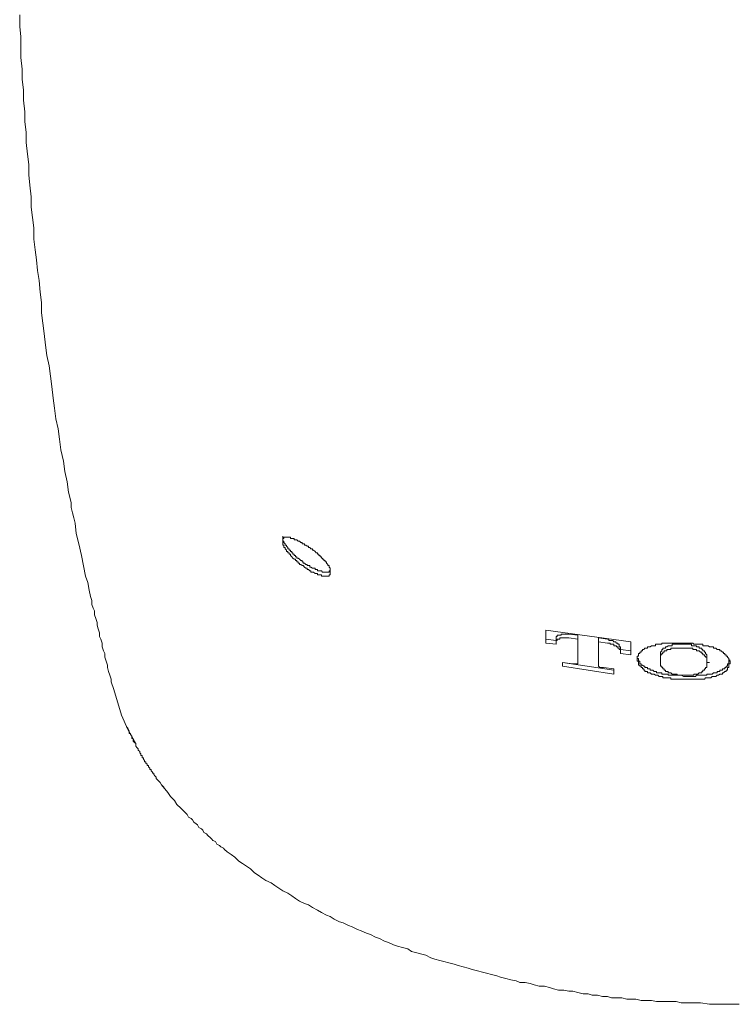
# Model space of a CAD drawing. Units: inches. Extents: x 6.9 to 89.9, y 222 to 281.2.
# Drawn here: x 22.9 to 25.4, y 245.5 to 248.9 of the extents above; entities that cross this region are included whole.
import ezdxf

# ---------------------------------------------------------------- set-up
doc = ezdxf.new("R2010")
doc.units = ezdxf.units.IN
doc.header["$MEASUREMENT"] = 0
doc.layers.add('图层 1', color=7, linetype='Continuous')

msp = doc.modelspace()

# ---------------------------------------------------------------- linework, layer by layer
at = {"layer": '图层 1', "lineweight": 9}
for points in [[(23.1595, 246.9644), (23.1462, 247.0354), (23.1369, 247.0754), (23.1278, 247.111), (23.124, 247.1465), (23.1193, 247.1644), (23.115, 247.1822), (23.1104, 247.1999), (23.1104, 247.2178), (23.1014, 247.2535), (23.097, 247.2888), (23.0882, 247.3244), (23.084, 247.3603), (23.0749, 247.3997), (23.0704, 247.4355), (23.0661, 247.4712), (23.0572, 247.5063), (23.0525, 247.5422), (23.0484, 247.5777), (23.0439, 247.6178), (23.0396, 247.6534), (23.0348, 247.6889), (23.026, 247.7246), (23.0215, 247.7601), (23.017, 247.8002), (23.0125, 247.8357), (23.0084, 247.8712), (23.0084, 247.9068), (23.0038, 247.9423), (22.9996, 247.9823), (22.9948, 248.0176), (22.9907, 248.0534), (22.9858, 248.0886), (22.9815, 248.1246), (22.9815, 248.1644), (22.9769, 248.2002), (22.9726, 248.2358), (22.9726, 248.271), (22.9683, 248.3113), (22.964, 248.3464), (22.964, 248.3821), (22.9595, 248.4179), (22.9552, 248.4579), (22.9552, 248.4935), (22.9504, 248.529), (22.9504, 248.5643), (22.9462, 248.6046), (22.9462, 248.6398), (22.9416, 248.6753), (22.9416, 248.7111), (22.9371, 248.7511), (22.9371, 248.7867), (22.9371, 248.8224), (22.933, 248.8579), (22.933, 248.8976)], [(23.2572, 246.5731), (23.248, 246.5999), (23.248, 246.6087), (23.2435, 246.6222), (23.2394, 246.6354), (23.2351, 246.649), (23.2351, 246.6576), (23.2305, 246.6712), (23.226, 246.6842), (23.226, 246.6978), (23.2213, 246.7069), (23.217, 246.72), (23.217, 246.7333), (23.2124, 246.7469), (23.2081, 246.7555), (23.2081, 246.7689), (23.2034, 246.7822), (23.1994, 246.7953), (23.1994, 246.8041), (23.195, 246.8177), (23.1905, 246.8311), (23.1905, 246.8445), (23.1858, 246.8535), (23.1815, 246.8666), (23.1815, 246.8797), (23.1772, 246.8936), (23.1724, 246.9153), (23.1681, 246.9422), (23.1595, 246.9644)], [(23.2837, 246.4845), (23.2572, 246.5731)], [(23.3059, 246.4356), (23.2837, 246.4845)], [(23.3014, 246.4446), (23.3059, 246.4401), (23.3105, 246.4308), (23.3105, 246.422), (23.3147, 246.422), (23.3147, 246.4177), (23.3193, 246.413), (23.3193, 246.4087), (23.3193, 246.4044), (23.3235, 246.4044), (23.3235, 246.4001), (23.3235, 246.3955), (23.3281, 246.3908), (23.3326, 246.3869), (23.3326, 246.3819), (23.3326, 246.3777), (23.3371, 246.3732), (23.3416, 246.3693), (23.3416, 246.3645), (23.3464, 246.3602), (23.3464, 246.3555), (23.3505, 246.3514), (23.3505, 246.3464), (23.355, 246.3464), (23.355, 246.3424), (23.355, 246.3374), (23.3593, 246.3374), (23.3593, 246.3331), (23.3634, 246.3286), (23.3634, 246.3245), (23.3681, 246.3245), (23.3681, 246.3197), (23.3724, 246.3155), (23.3724, 246.3112), (23.3769, 246.3112), (23.3769, 246.3066), (23.3815, 246.3021), (23.3815, 246.2973), (23.386, 246.2973), (23.386, 246.2935), (23.3901, 246.2888), (23.3901, 246.2847), (23.3946, 246.2847), (23.3946, 246.2799), (23.3991, 246.2758), (23.4037, 246.2709), (23.4037, 246.2666), (23.4079, 246.2621), (23.4125, 246.258), (23.417, 246.2532), (23.4217, 246.2446), (23.426, 246.2399), (23.4303, 246.2356)], [(23.3326, 246.3869), (23.3059, 246.4356)], [(23.4217, 246.2446), (23.4435, 246.2179), (23.4523, 246.2041), (23.4658, 246.191), (23.4749, 246.1776), (23.488, 246.1646), (23.4925, 246.16), (23.4973, 246.1555), (23.5059, 246.1467), (23.51, 246.1424), (23.5147, 246.1333), (23.5235, 246.1286), (23.5281, 246.1243), (23.5328, 246.1156), (23.5414, 246.1109), (23.5457, 246.1068), (23.5505, 246.0978), (23.5591, 246.093), (23.5636, 246.089), (23.5679, 246.0801), (23.5767, 246.0756), (23.5813, 246.0708), (23.5905, 246.0622), (23.5948, 246.0577), (23.5989, 246.053), (23.608, 246.0491), (23.6127, 246.0398), (23.6213, 246.0356), (23.6259, 246.031), (23.6347, 246.0267), (23.639, 246.022), (23.6483, 246.0134), (23.6613, 246.0043), (23.6744, 245.9953), (23.688, 245.9822), (23.7012, 245.9733), (23.7147, 245.9643), (23.7278, 245.9555), (23.7417, 245.9419), (23.7548, 245.9335), (23.7677, 245.924), (23.7811, 245.9157), (23.7992, 245.9066), (23.8123, 245.8978), (23.8258, 245.8889), (23.8394, 245.8799), (23.8571, 245.871), (23.8702, 245.8622), (23.8835, 245.8534), (23.8966, 245.8444), (23.9148, 245.8356), (23.9277, 245.831), (23.9417, 245.8222), (23.9589, 245.8131), (23.9724, 245.8045), (23.9901, 245.7952), (24.0032, 245.791), (24.0171, 245.7821), (24.0347, 245.7731), (24.0481, 245.7692), (24.0657, 245.76), (24.0788, 245.7555), (24.0965, 245.7468), (24.11, 245.7421), (24.1277, 245.7333), (24.1413, 245.7288), (24.1587, 245.7199), (24.1722, 245.7152), (24.1897, 245.7064), (24.2033, 245.702), (24.2211, 245.6932), (24.2345, 245.6887), (24.2523, 245.6842), (24.2702, 245.6797), (24.2833, 245.671), (24.3012, 245.6663), (24.3145, 245.6622), (24.3322, 245.6577), (24.3499, 245.6487), (24.3634, 245.6443), (24.3811, 245.6396), (24.3944, 245.6355), (24.4121, 245.631), (24.4302, 245.6265), (24.4435, 245.622), (24.4609, 245.6177), (24.4788, 245.6134), (24.4924, 245.6088), (24.5101, 245.6043), (24.5279, 245.5998), (24.541, 245.5955), (24.5587, 245.5909), (24.5766, 245.5864), (24.5897, 245.5823), (24.6076, 245.5779), (24.6255, 245.5731), (24.6435, 245.569), (24.6567, 245.5642), (24.6741, 245.5642), (24.6922, 245.56), (24.7055, 245.5554), (24.7234, 245.5507), (24.7408, 245.5507), (24.7585, 245.5463), (24.7723, 245.5423), (24.7897, 245.5378), (24.808, 245.5378), (24.8254, 245.5333), (24.8388, 245.5333), (24.8565, 245.5289), (24.8741, 245.5245), (24.8922, 245.5245), (24.9051, 245.5197), (24.9234, 245.5197), (24.9409, 245.5152), (24.9589, 245.5152), (24.9721, 245.5108), (24.9895, 245.5108), (25.0078, 245.5108), (25.0255, 245.5066), (25.0434, 245.5066), (25.0564, 245.5066), (25.0743, 245.5022), (25.0918, 245.5022), (25.1101, 245.5022), (25.1277, 245.4977), (25.1409, 245.4977), (25.1587, 245.4977), (25.1762, 245.4977), (25.1945, 245.4977), (25.2116, 245.4934), (25.2255, 245.4934), (25.2431, 245.4934), (25.2787, 245.4934), (25.3099, 245.4885), (25.3805, 245.4885)], [(25.3805, 245.4885), (25.4119, 245.4885)]]:
    msp.add_lwpolyline(points, dxfattribs=at)
at = {"layer": '图层 1', "lineweight": 5}
for points in [[(23.9236, 247.0044), (23.9188, 247.0044), (23.9148, 247.0089), (23.9102, 247.0089), (23.9102, 247.0132), (23.9059, 247.0132), (23.9059, 247.0178), (23.9012, 247.0178), (23.8966, 247.0223), (23.8926, 247.0264), (23.8879, 247.0264), (23.8879, 247.0309), (23.8835, 247.0309), (23.8835, 247.0354), (23.8788, 247.0354), (23.8788, 247.04), (23.8745, 247.04), (23.8745, 247.0445), (23.8702, 247.0445), (23.8702, 247.0487), (23.8657, 247.0487), (23.8657, 247.0533), (23.8611, 247.0533), (23.8611, 247.0578), (23.8571, 247.0578), (23.8571, 247.0623), (23.8523, 247.0667), (23.8523, 247.0709), (23.8482, 247.0709), (23.8482, 247.0754), (23.8433, 247.0798), (23.8433, 247.0841), (23.8394, 247.0841), (23.8394, 247.0888), (23.8394, 247.0931), (23.8394, 247.0978), (23.8394, 247.1021)], [(23.9148, 246.9954), (23.9188, 246.991), (23.9236, 246.991), (23.9236, 246.9866), (23.9277, 246.9866), (23.9326, 246.9822), (23.9367, 246.9822), (23.9367, 246.9775), (23.9417, 246.9775), (23.9458, 246.9775), (23.9505, 246.9734), (23.9546, 246.9734), (23.9589, 246.9734), (23.9589, 246.9689), (23.9634, 246.9689), (23.9679, 246.9689), (23.9724, 246.9689), (23.9724, 246.9644), (23.9767, 246.9644), (23.9811, 246.9644), (23.9858, 246.9644), (23.9901, 246.9644), (23.9942, 246.9644), (23.9991, 246.9644), (23.9991, 246.9689), (24.0032, 246.9689), (24.0032, 246.9734), (24.0032, 246.9775), (24.0032, 246.9822), (24.0032, 246.9866), (24.0032, 246.991), (23.9991, 246.9954), (23.9991, 247.0001), (23.9942, 247.0001), (23.9942, 247.0044), (23.9901, 247.0089), (23.9901, 247.0132), (23.9858, 247.0132), (23.9858, 247.0178), (23.9811, 247.0178), (23.9811, 247.0223), (23.9767, 247.0223), (23.9767, 247.0264), (23.9724, 247.0264), (23.9724, 247.0309), (23.9679, 247.0309), (23.9679, 247.0354), (23.9634, 247.0354), (23.9634, 247.04), (23.9589, 247.04), (23.9589, 247.0445), (23.9546, 247.0445), (23.9505, 247.0487), (23.9458, 247.0533), (23.9417, 247.0533), (23.9417, 247.0578), (23.9367, 247.0578), (23.9326, 247.0623), (23.9277, 247.0623), (23.9277, 247.0667), (23.9236, 247.0667), (23.9188, 247.0709), (23.9148, 247.0709), (23.9148, 247.0754), (23.9102, 247.0754), (23.9059, 247.0754), (23.9059, 247.0798), (23.9012, 247.0798), (23.8966, 247.0841), (23.8926, 247.0841), (23.8879, 247.0888), (23.8835, 247.0888), (23.8788, 247.0888), (23.8788, 247.0931), (23.8745, 247.0931), (23.8702, 247.0931), (23.8657, 247.0931), (23.8657, 247.0978), (23.8611, 247.0978), (23.8571, 247.0978), (23.8523, 247.0978), (23.8482, 247.0978), (23.8433, 247.0978), (23.8433, 247.0931), (23.8394, 247.0931), (23.8394, 247.0888), (23.8394, 247.0841), (23.8394, 247.0798), (23.8394, 247.0754), (23.8394, 247.0709), (23.8433, 247.0709), (23.8433, 247.0667), (23.8433, 247.0623), (23.8482, 247.0623), (23.8482, 247.0578), (23.8523, 247.0533), (23.8523, 247.0487), (23.8571, 247.0487), (23.8571, 247.0445), (23.8611, 247.0445), (23.8611, 247.04), (23.8657, 247.04), (23.8657, 247.0354), (23.8702, 247.0309), (23.8745, 247.0264), (23.8788, 247.0223), (23.8835, 247.0223), (23.8835, 247.0178), (23.8879, 247.0178), (23.8879, 247.0132), (23.8926, 247.0132), (23.8926, 247.0089), (23.8966, 247.0089), (23.8966, 247.0044), (23.9012, 247.0044), (23.9059, 247.0001), (23.9102, 247.0001), (23.9148, 246.9954), (23.9148, 246.9954)], [(24.0032, 246.991), (24.0032, 246.9866), (24.0032, 246.9822), (23.9991, 246.9822), (23.9991, 246.9775), (23.9942, 246.9775), (23.9901, 246.9775), (23.9858, 246.9775), (23.9811, 246.9775), (23.9767, 246.9775), (23.9724, 246.9822), (23.9679, 246.9822), (23.9634, 246.9822), (23.9589, 246.9822), (23.9589, 246.9866), (23.9546, 246.9866), (23.9505, 246.9866), (23.9505, 246.991), (23.9458, 246.991), (23.9417, 246.991), (23.9367, 246.9954), (23.9326, 246.9954), (23.9326, 247.0001), (23.9277, 247.0001), (23.9236, 247.0001), (23.9236, 247.0044)], [(25.0386, 246.7377), (24.7454, 246.778)], [(24.7454, 246.778), (24.7454, 246.7333)], [(24.8254, 246.7644), (24.8209, 246.7644), (24.8167, 246.7644), (24.8123, 246.7644), (24.808, 246.7644), (24.8031, 246.7644), (24.7987, 246.7644), (24.7987, 246.7601), (24.7944, 246.7601), (24.7897, 246.7601), (24.7854, 246.7601), (24.7854, 246.7555), (24.7811, 246.7555), (24.7811, 246.751), (24.7811, 246.7469)], [(24.8565, 246.7601), (24.8254, 246.7644)], [(24.8565, 246.7601), (24.8565, 246.7469)], [(24.7811, 246.7422), (24.7454, 246.7469)], [(24.7454, 246.7333), (24.7811, 246.729)], [(24.7811, 246.7333), (24.7811, 246.7377), (24.7811, 246.7422), (24.7854, 246.7422), (24.7854, 246.7469), (24.7897, 246.7469), (24.7944, 246.7469), (24.7944, 246.751), (24.7987, 246.751), (24.8031, 246.751), (24.808, 246.751), (24.8123, 246.751), (24.8167, 246.751), (24.8209, 246.751), (24.8254, 246.751)], [(24.7811, 246.7469), (24.7811, 246.7333)], [(24.7811, 246.729), (24.7811, 246.7333)], [(24.8254, 246.751), (24.8565, 246.7469)], [(24.8565, 246.7469), (24.8565, 246.6669)], [(24.9589, 246.7469), (24.9275, 246.751)], [(24.9275, 246.751), (24.9275, 246.7377)], [(24.9275, 246.6576), (24.9275, 246.7377)], [(24.9275, 246.7377), (24.9589, 246.7333)], [(25.0031, 246.7155), (25.0031, 246.72), (24.9986, 246.72), (24.9986, 246.7243), (24.9986, 246.729), (24.9943, 246.729), (24.9943, 246.7333), (24.9895, 246.7333), (24.9854, 246.7377), (24.9807, 246.7377), (24.9763, 246.7422), (24.9721, 246.7422), (24.9676, 246.7422), (24.9632, 246.7422), (24.9632, 246.7469), (24.9589, 246.7469)], [(24.9589, 246.7333), (24.9632, 246.7333), (24.9676, 246.7333), (24.9676, 246.729), (24.9721, 246.729), (24.9763, 246.729), (24.9807, 246.729), (24.9807, 246.7243), (24.9854, 246.7243), (24.9895, 246.7243), (24.9895, 246.72), (24.9943, 246.72), (24.9943, 246.7155), (24.9986, 246.7155), (24.9986, 246.711), (25.0031, 246.711), (25.0031, 246.7069), (25.0031, 246.7023)], [(25.0386, 246.6931), (25.0386, 246.7377)], [(25.2207, 246.7333), (25.2116, 246.7333), (25.2074, 246.7333), (25.2031, 246.7333), (25.1986, 246.7333), (25.1945, 246.7333), (25.1897, 246.7333), (25.1854, 246.7333), (25.1807, 246.7333), (25.1762, 246.7333), (25.1719, 246.7333), (25.1675, 246.7333), (25.163, 246.7333), (25.1587, 246.7333), (25.154, 246.7333), (25.1495, 246.7333), (25.1452, 246.7333), (25.1452, 246.729), (25.1409, 246.729), (25.1363, 246.729), (25.1318, 246.729), (25.1277, 246.729), (25.1232, 246.729), (25.1232, 246.7243), (25.1189, 246.7243), (25.1141, 246.7243), (25.1101, 246.7243)], [(25.163, 246.72), (25.1675, 246.7243), (25.1719, 246.7243), (25.1762, 246.7243), (25.1807, 246.7243), (25.1807, 246.729), (25.1854, 246.729), (25.1897, 246.729), (25.1945, 246.729), (25.1986, 246.729), (25.2031, 246.729), (25.2074, 246.729), (25.2116, 246.729), (25.2164, 246.729), (25.2207, 246.729)], [(25.332, 246.7155), (25.3273, 246.7155), (25.3232, 246.7155), (25.3232, 246.72), (25.3187, 246.72), (25.314, 246.72), (25.3099, 246.72), (25.3051, 246.7243), (25.3011, 246.7243), (25.2961, 246.7243), (25.292, 246.7243), (25.2872, 246.7243), (25.2872, 246.729), (25.283, 246.729), (25.2787, 246.729), (25.2741, 246.729), (25.2698, 246.729), (25.2651, 246.729), (25.261, 246.729), (25.2562, 246.729), (25.2519, 246.7333), (25.2472, 246.7333), (25.2431, 246.7333), (25.2386, 246.7333), (25.2341, 246.7333), (25.2298, 246.7333), (25.2255, 246.7333), (25.2207, 246.7333)], [(25.2207, 246.729), (25.2255, 246.729), (25.2298, 246.729), (25.2341, 246.729), (25.2386, 246.729), (25.2431, 246.729), (25.2472, 246.729), (25.2472, 246.7243), (25.2519, 246.7243), (25.2562, 246.7243), (25.261, 246.7243), (25.2651, 246.7243), (25.2651, 246.72), (25.2698, 246.72), (25.2741, 246.72), (25.2741, 246.7155), (25.2787, 246.7155)], [(25.0031, 246.7155), (25.0031, 246.7023)], [(25.0386, 246.7069), (25.0031, 246.711)], [(25.0031, 246.7023), (25.0031, 246.6978)], [(25.0031, 246.6978), (25.0386, 246.6931)], [(25.1101, 246.7243), (25.1053, 246.72), (25.101, 246.72), (25.0961, 246.72), (25.0961, 246.7155), (25.0918, 246.7155), (25.0875, 246.7155), (25.0831, 246.711), (25.0787, 246.711), (25.0787, 246.7069), (25.0743, 246.7069), (25.0743, 246.7023), (25.0696, 246.7023), (25.0696, 246.6978), (25.0651, 246.6978), (25.0651, 246.6931), (25.0651, 246.6886), (25.0607, 246.6886), (25.0607, 246.6842), (25.0607, 246.6802)], [(25.1409, 246.6842), (25.1409, 246.6886), (25.1409, 246.6931), (25.1409, 246.6978), (25.1409, 246.7023), (25.1452, 246.7069), (25.1452, 246.711), (25.1495, 246.711), (25.1495, 246.7155), (25.154, 246.7155), (25.1587, 246.7155), (25.1587, 246.72), (25.163, 246.72)], [(25.163, 246.7069), (25.1587, 246.7069), (25.154, 246.7069), (25.154, 246.7023), (25.1495, 246.7023), (25.1495, 246.6978), (25.1452, 246.6978), (25.1452, 246.6931), (25.1409, 246.6931), (25.1409, 246.6886), (25.1409, 246.6842), (25.1409, 246.6802), (25.1409, 246.6754)], [(25.2207, 246.7155), (25.2164, 246.7155), (25.2116, 246.7155), (25.2074, 246.7155), (25.2031, 246.7155), (25.1986, 246.7155), (25.1945, 246.7155), (25.1897, 246.7155), (25.1854, 246.7155), (25.1807, 246.7155), (25.1762, 246.7155), (25.1762, 246.711), (25.1719, 246.711), (25.1675, 246.711), (25.163, 246.711), (25.163, 246.7069)], [(25.2787, 246.7023), (25.2741, 246.7069), (25.2698, 246.7069), (25.2651, 246.7069), (25.2651, 246.711), (25.261, 246.711), (25.2562, 246.711), (25.2519, 246.711), (25.2519, 246.7155), (25.2472, 246.7155), (25.2431, 246.7155), (25.2386, 246.7155), (25.2341, 246.7155), (25.2298, 246.7155), (25.2255, 246.7155), (25.2207, 246.7155)], [(25.2787, 246.7155), (25.283, 246.7155), (25.283, 246.711), (25.2872, 246.711), (25.2872, 246.7069), (25.292, 246.7069), (25.292, 246.7023), (25.2961, 246.7023), (25.2961, 246.6978), (25.3011, 246.6931), (25.3011, 246.6886), (25.3011, 246.6842), (25.3011, 246.6802)], [(25.3011, 246.6669), (25.3011, 246.6712), (25.3011, 246.6754), (25.3011, 246.6802), (25.3011, 246.6842), (25.2961, 246.6842), (25.2961, 246.6886), (25.292, 246.6886), (25.292, 246.6931), (25.2872, 246.6931), (25.2872, 246.6978), (25.283, 246.6978), (25.283, 246.7023), (25.2787, 246.7023)], [(25.3805, 246.6712), (25.3764, 246.6712), (25.3764, 246.6754), (25.3764, 246.6802), (25.3718, 246.6842), (25.3718, 246.6886), (25.3674, 246.6886), (25.3674, 246.6931), (25.3626, 246.6931), (25.3626, 246.6978), (25.3585, 246.6978), (25.3585, 246.7023), (25.3542, 246.7023), (25.3497, 246.7069), (25.3452, 246.7069), (25.3452, 246.711), (25.3407, 246.711), (25.3366, 246.711), (25.332, 246.7155)], [(24.8388, 246.6621), (24.8031, 246.6669)], [(24.8031, 246.6669), (24.8031, 246.6533)], [(24.9807, 246.6397), (24.8031, 246.6669)], [(24.8565, 246.6669), (24.8565, 246.6621), (24.8519, 246.6621), (24.8479, 246.6621), (24.8433, 246.6621), (24.8388, 246.6621)], [(24.9451, 246.649), (24.9409, 246.649), (24.9363, 246.649), (24.9322, 246.649), (24.9275, 246.6533), (24.9275, 246.6576)], [(25.1101, 246.6397), (25.1053, 246.6397), (25.1053, 246.6444), (25.101, 246.6444), (25.0961, 246.6444), (25.0961, 246.649), (25.0918, 246.649), (25.0875, 246.649), (25.0875, 246.6533), (25.0831, 246.6533), (25.0787, 246.6576), (25.0743, 246.6576), (25.0743, 246.6621), (25.0696, 246.6621), (25.0696, 246.6669), (25.0696, 246.6712), (25.0651, 246.6712), (25.0651, 246.6754), (25.0651, 246.6802), (25.0607, 246.6802), (25.0607, 246.6842), (25.0607, 246.6886)], [(25.0607, 246.6802), (25.0607, 246.6754)], [(25.0607, 246.6754), (25.0607, 246.6712), (25.0651, 246.6712), (25.0651, 246.6669), (25.0651, 246.6621), (25.0651, 246.6576), (25.0696, 246.6576), (25.0696, 246.6533), (25.0743, 246.6533), (25.0743, 246.649), (25.0787, 246.649), (25.0787, 246.6444), (25.0831, 246.6444), (25.0831, 246.6397), (25.0875, 246.6397), (25.0875, 246.6354), (25.0918, 246.6354), (25.0961, 246.6354), (25.0961, 246.6313), (25.101, 246.6313), (25.1053, 246.6313), (25.1101, 246.6266)], [(25.1409, 246.6842), (25.1409, 246.6754)], [(25.1409, 246.6754), (25.1409, 246.6712)], [(25.1409, 246.6712), (25.1409, 246.6669), (25.1409, 246.6621), (25.1409, 246.6576), (25.1409, 246.6533), (25.1452, 246.6533), (25.1452, 246.649), (25.1495, 246.649), (25.1495, 246.6444), (25.154, 246.6444), (25.154, 246.6397), (25.1587, 246.6397), (25.1587, 246.6354), (25.163, 246.6354)], [(25.2787, 246.6313), (25.283, 246.6313), (25.283, 246.6354), (25.2872, 246.6354), (25.2872, 246.6397), (25.292, 246.6397), (25.292, 246.6444), (25.2961, 246.6444), (25.2961, 246.649), (25.3011, 246.649), (25.3011, 246.6533), (25.3011, 246.6576), (25.3011, 246.6621), (25.3011, 246.6669)], [(25.3011, 246.6802), (25.3011, 246.6669)], [(25.3011, 246.6669), (25.3099, 246.6669)], [(25.3805, 246.6754), (25.3764, 246.6712), (25.3764, 246.6669), (25.3764, 246.6621), (25.3718, 246.6621), (25.3718, 246.6576), (25.3718, 246.6533), (25.3674, 246.6533), (25.3674, 246.649), (25.3626, 246.649), (25.3626, 246.6444), (25.3585, 246.6444), (25.3542, 246.6444), (25.3542, 246.6397), (25.3497, 246.6397), (25.3452, 246.6397), (25.3452, 246.6354), (25.3407, 246.6354), (25.3366, 246.6354), (25.3366, 246.6313), (25.332, 246.6313)], [(25.332, 246.6177), (25.3366, 246.6222), (25.3407, 246.6222), (25.3452, 246.6266), (25.3497, 246.6266), (25.3542, 246.6266), (25.3542, 246.6313), (25.3585, 246.6313), (25.3626, 246.6354), (25.3674, 246.6354), (25.3674, 246.6397), (25.3718, 246.6397), (25.3718, 246.6444), (25.3718, 246.649), (25.3764, 246.649), (25.3764, 246.6533), (25.3764, 246.6576), (25.3764, 246.6621), (25.3805, 246.6621)], [(25.3805, 246.6621), (25.3805, 246.6712)], [(24.8031, 246.6533), (24.9807, 246.6266)], [(24.9807, 246.6444), (24.9451, 246.649)], [(24.9807, 246.6266), (24.9807, 246.6444)], [(25.2207, 246.6177), (25.2116, 246.6222), (25.2074, 246.6222), (25.2031, 246.6222), (25.1986, 246.6222), (25.1945, 246.6222), (25.1897, 246.6222), (25.1854, 246.6222), (25.1807, 246.6222), (25.1762, 246.6222), (25.1719, 246.6222), (25.1675, 246.6222), (25.1675, 246.6266), (25.163, 246.6266), (25.1587, 246.6266), (25.154, 246.6266), (25.1495, 246.6266), (25.1452, 246.6266), (25.1452, 246.6313), (25.1409, 246.6313), (25.1363, 246.6313), (25.1318, 246.6313), (25.1277, 246.6313), (25.1277, 246.6354), (25.1232, 246.6354), (25.1189, 246.6354), (25.1141, 246.6397), (25.1101, 246.6397)], [(25.1101, 246.6266), (25.1141, 246.6266), (25.1189, 246.6266), (25.1232, 246.6222), (25.1277, 246.6222), (25.1318, 246.6222), (25.1363, 246.6177), (25.1409, 246.6177), (25.1452, 246.6177), (25.1495, 246.6177), (25.1495, 246.6134), (25.154, 246.6134), (25.1587, 246.6134), (25.163, 246.6134), (25.1675, 246.6134), (25.1719, 246.6134), (25.1762, 246.6134), (25.1762, 246.6087), (25.1807, 246.6087), (25.1854, 246.6087), (25.1897, 246.6087), (25.1945, 246.6087), (25.1986, 246.6087), (25.2031, 246.6087), (25.2074, 246.6087), (25.2116, 246.6087), (25.2207, 246.6087)], [(25.163, 246.6354), (25.1675, 246.6354), (25.1675, 246.6313), (25.1719, 246.6313), (25.1762, 246.6313), (25.1807, 246.6266), (25.1854, 246.6266), (25.1897, 246.6266), (25.1945, 246.6266), (25.1986, 246.6266), (25.1986, 246.6222), (25.2031, 246.6222), (25.2074, 246.6222), (25.2116, 246.6222), (25.2164, 246.6222), (25.2207, 246.6222)], [(25.332, 246.6313), (25.3273, 246.6313), (25.3232, 246.6313), (25.3187, 246.6266), (25.314, 246.6266), (25.3099, 246.6266), (25.3051, 246.6266), (25.3011, 246.6266), (25.3011, 246.6222), (25.2961, 246.6222), (25.292, 246.6222), (25.2872, 246.6222), (25.283, 246.6222), (25.2787, 246.6222), (25.2741, 246.6222), (25.2698, 246.6222), (25.2651, 246.6222), (25.261, 246.6177), (25.2562, 246.6177), (25.2519, 246.6177), (25.2472, 246.6177), (25.2431, 246.6177), (25.2386, 246.6177), (25.2341, 246.6177), (25.2298, 246.6177), (25.2255, 246.6177), (25.2207, 246.6177)], [(25.2207, 246.6222), (25.2255, 246.6222), (25.2298, 246.6222), (25.2341, 246.6222), (25.2386, 246.6222), (25.2431, 246.6222), (25.2472, 246.6222), (25.2519, 246.6222), (25.2562, 246.6222), (25.2562, 246.6266), (25.261, 246.6266), (25.2651, 246.6266), (25.2698, 246.6266), (25.2741, 246.6313), (25.2787, 246.6313)], [(25.2207, 246.6087), (25.2255, 246.6087), (25.2298, 246.6087), (25.2341, 246.6087), (25.2386, 246.6087), (25.2431, 246.6087), (25.2472, 246.6087), (25.2519, 246.6087), (25.2562, 246.6087), (25.261, 246.6087), (25.2651, 246.6087), (25.2698, 246.6087), (25.2741, 246.6087), (25.2787, 246.6087), (25.283, 246.6087), (25.2872, 246.6087), (25.292, 246.6087), (25.2961, 246.6134), (25.3011, 246.6134), (25.3051, 246.6134), (25.3099, 246.6134), (25.314, 246.6134), (25.3187, 246.6177), (25.3232, 246.6177), (25.3273, 246.6177), (25.332, 246.6177)]]:
    msp.add_lwpolyline(points, dxfattribs=at)

doc.saveas('drawing.dxf')
